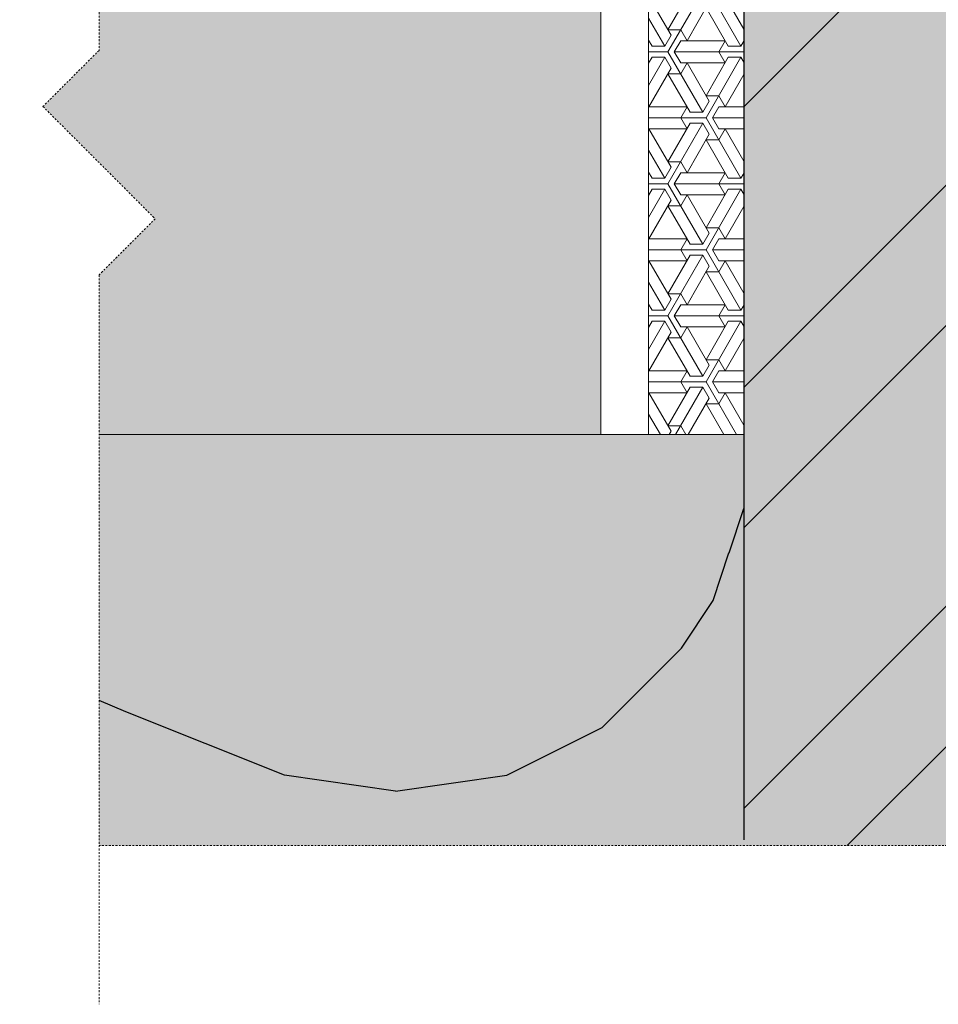
# Model space of a CAD drawing. Units: inches. Extents: x -8427 to 8781, y 20182 to 22423.
# Drawn here: x -2739 to -2681, y 21565 to 21627 of the extents above; entities that cross this region are included whole.
import ezdxf

# ---------------------------------------------------------------- set-up
doc = ezdxf.new("R2010")
doc.units = ezdxf.units.IN
doc.header["$LTSCALE"] = 0.25
doc.header["$MEASUREMENT"] = 0
doc.linetypes.add('DASHDOT', pattern=[1, 0.5, -0.25, 0, -0.25])
doc.layers.add('Etex-Framing brackets + fixings', color=7, linetype='Continuous', lineweight=13)
doc.layers.add('Etex-Systemlines-Centerlines', color=252, linetype='DASHDOT', lineweight=13)
doc.layers.add('Etex-Insulation', color=252, linetype='Continuous')
doc.layers.add('Etex-Wall structure masonry', color=252, linetype='Continuous')
for name, color, linetype, true_color in [('Etex-Solid Hatch insulation', 7, 'Continuous', 0xffffeb), ('Etex-Solid Hatch metal framing', 7, 'Continuous', 0xc7c8ca), ('Etex-Solid Hatch wall (masonry-concrete)', 7, 'Continuous', 0xe8e8e8)]:
    doc.layers.add(name, color=color, linetype=linetype, true_color=true_color)

msp = doc.modelspace()

# ---------------------------------------------------------------- hatches: boundary and pattern name
at = {"layer": 'Etex-Framing brackets + fixings'}
h = msp.add_hatch(dxfattribs=at)
h.set_pattern_fill('ESCHER', color=256, scale=4)
h.set_pattern_definition([(60, (-19207.5335, 9158.5434), (-4.8, -1e-09), [4.4, -0.4]), (180, (-19207.5335, 9158.5434), (2.4, -4.1569219), [4.4, -0.4]), (300, (-19207.5335, 9158.5434), (4.8, -1e-09), [4.4, -0.4]), (60, (-19207.1335, 9158.5434), (-4.8, -1e-09), [0.8, -4]), (300, (-19207.1335, 9158.5434), (4.8, -1e-09), [0.8, -4]), (60, (-19207.7335, 9158.89), (-4.8, -1e-09), [0.8, -4]), (180, (-19207.7335, 9158.89), (2.4, -4.1569219), [0.8, -4]), (300, (-19207.7335, 9158.197), (4.8, -1e-09), [0.8, -4]), (180, (-19207.7335, 9158.197), (2.4, -4.1569219), [0.8, -4]), (60, (-19209.1335, 9158.5434), (-4.8, -1e-09), [0.8, -4]), (300, (-19209.1335, 9158.5434), (4.8, -1e-09), [0.8, -4]), (60, (-19206.7335, 9157.1578), (-4.8, -1e-09), [0.8, -4]), (180, (-19206.7335, 9157.1578), (2.4, -4.1569219), [0.8, -4]), (300, (-19206.7335, 9159.929), (4.8, -1e-09), [0.8, -4]), (180, (-19206.7335, 9159.929), (2.4, -4.1569219), [0.8, -4]), (0, (-19206.7335, 9159.2362), (-2.4, 4.1569219), [2.8, -2]), (0, (-19206.7335, 9157.8506), (-2.4, 4.1569219), [2.8, -2]), (120, (-19207.3335, 9159.5826), (-4.8, 1e-09), [2.8, -2]), (120, (-19208.5335, 9158.89), (-4.8, 1e-09), [2.8, -2]), (240, (-19208.5335, 9158.197), (2.4, -4.1569219), [2.8, -2]), (240, (-19207.3335, 9157.504), (2.4, -4.1569219), [2.8, -2])])
h.paths.add_polyline_path([(-2693.151, 21681.044), (-2699.151, 21681.044), (-2699.151, 21648.544), (-2693.151, 21648.544)])
h.paths.add_polyline_path([(-2693.151, 21633.544), (-2699.151, 21633.544), (-2699.151, 21601.044), (-2693.151, 21601.044)])
at = {"layer": 'Etex-Insulation', "ltscale": 0.25, "transparency": 33554687}
h = msp.add_hatch(dxfattribs=at)
h.set_pattern_fill('H1INSUN1', color=256, angle=90, pattern_type=2)
h.set_pattern_definition([(157.38, (-2732.15, 21583.53), (-100, 3e-06), [26, -1274]), (157.38, (-2732.15, 21683.53), (-100, 3e-06), [26, -1274]), (157.38, (-2732.15, 21783.53), (-100, 3e-06), [26, -1274]), (157.38, (-2732.15, 21883.53), (-100, 3e-06), [26, -1274]), (157.38, (-2732.15, 21983.53), (-100, 3e-06), [26, -1274]), (202.25, (-2732.15, 21667.53), (-100, -2e-06), [23.77, -2353.203]), (202.25, (-2732.15, 21767.53), (-100, -2e-06), [23.77, -2353.203]), (202.249, (-2732.15, 21867.53), (-100, -2e-06), [23.77, -2353.203]), (202.249, (-2732.15, 21967.53), (-100, -2e-06), [23.77, -2353.203]), (202.249, (-2732.15, 22067.53), (-100, -2e-06), [23.77, -2353.203]), (202.249, (-2732.15, 22167.53), (-100, -2e-06), [23.77, -2353.203]), (202.249, (-2732.15, 22267.53), (-100, -2e-06), [23.77, -2353.203]), (202.249, (-2732.15, 22367.53), (-100, -2e-06), [23.77, -2353.203]), (202.249, (-2732.15, 22467.53), (-100, -2e-06), [23.77, -2353.203]), (337.75, (-2754.15, 21642.53), (-100, -7e-06), [23.77, -2353.203]), (337.75, (-2754.15, 21742.53), (-100, -7e-06), [23.77, -2353.203]), (337.751, (-2754.15, 21842.53), (-100, -7e-06), [23.77, -2353.203]), (337.751, (-2754.15, 21942.53), (-100, -7e-06), [23.77, -2353.203]), (337.751, (-2754.15, 22042.53), (-100, -7e-06), [23.77, -2353.203]), (337.751, (-2754.15, 22142.53), (-100, -7e-06), [23.77, -2353.203]), (337.751, (-2754.15, 22242.53), (-100, -7e-06), [23.77, -2353.203]), (337.751, (-2754.15, 22342.53), (-100, -7e-06), [23.77, -2353.203]), (337.751, (-2754.15, 22442.53), (-100, -7e-06), [23.77, -2353.203]), (22.62, (-2756.15, 21607.53), (-100, -3e-06), [26, -1274]), (22.62, (-2756.15, 21707.53), (-100, -3e-06), [26, -1274]), (22.62, (-2756.15, 21807.53), (-100, -3e-06), [26, -1274]), (22.62, (-2756.15, 21907.53), (-100, -3e-06), [26, -1274]), (22.62, (-2756.15, 22007.53), (-100, -3e-06), [26, -1274]), (171.87, (-2715.151, 21578.528), (-100, 5e-06), [7.071, -700.036]), (158.2, (-2722.15, 21579.53), (-100, -1e-06), [10.77, -527.746]), (158.2, (-2722.15, 21679.53), (-100, -1e-06), [10.77, -527.746]), (21.8, (-2732.15, 21617.53), (-100, 1e-06), [10.77, -527.746]), (21.8, (-2732.15, 21717.53), (-100, 1e-06), [10.77, -527.746]), (8.13, (-2722.151, 21621.528), (-100, -5e-06), [7.071, -700.036]), (8.13, (-2715.151, 21578.528), (-100, -5e-06), [7.071, -700.036]), (26.57, (-2708.15, 21579.53), (-100, 2e-06), [6.71, -216.9]), (45, (-2702.15, 21582.53), (-100, -4e-14), [7.07, -134.35]), (56.31, (-2697.15, 21587.53), (-100, -4e-06), [3.606, -356.95]), (56.31, (-2697.15, 21687.53), (-100, -4e-06), [3.606, -356.95]), (56.31, (-2697.15, 21787.53), (-100, -4e-06), [3.606, -356.95]), (71.57, (-2695.15, 21590.53), (-100, -2e-07), [3.16, -313.065]), (71.565, (-2695.15, 21690.53), (-100, -2e-07), [3.16, -313.065]), (71.565, (-2695.15, 21790.53), (-100, -2e-07), [3.16, -313.065]), (71.57, (-2694.15, 21593.53), (-100, -2e-07), [3.16, -313.065]), (71.565, (-2694.15, 21693.53), (-100, -2e-07), [3.16, -313.065]), (71.565, (-2694.15, 21793.53), (-100, -2e-07), [3.16, -313.065]), (90, (-2693.15, 21596.53), (-100, -4e-14), [8, -92]), (108.43, (-2693.15, 21604.53), (-100, 2e-07), [3.16, -313.065]), (108.435, (-2693.15, 21704.53), (-100, 2e-07), [3.16, -313.065]), (108.435, (-2693.15, 21804.53), (-100, 2e-07), [3.16, -313.065]), (108.43, (-2694.15, 21607.53), (-100, 2e-07), [3.16, -313.065]), (108.435, (-2694.15, 21707.53), (-100, 2e-07), [3.16, -313.065]), (108.435, (-2694.15, 21807.53), (-100, 2e-07), [3.16, -313.065]), (123.69, (-2695.15, 21610.53), (-100, 4e-06), [3.606, -356.95]), (123.69, (-2695.15, 21710.53), (-100, 4e-06), [3.606, -356.95]), (123.69, (-2695.15, 21810.53), (-100, 4e-06), [3.606, -356.95]), (135, (-2697.15, 21613.53), (-100, -4e-14), [7.07, -134.35]), (153.435, (-2702.15, 21618.53), (-100, -2e-06), [6.71, -216.9]), (171.87, (-2708.151, 21621.528), (-100, 5e-06), [7.071, -700.036]), (171.87, (-2715.151, 21628.528), (-100, 5e-06), [7.071, -700.036]), (158.2, (-2722.15, 21629.53), (-100, -1e-06), [10.77, -527.746]), (158.199, (-2722.15, 21729.53), (-100, -1e-06), [10.77, -527.746]), (21.8, (-2732.15, 21667.53), (-100, 1e-06), [10.77, -527.746]), (21.801, (-2732.15, 21767.53), (-100, 1e-06), [10.77, -527.746]), (8.13, (-2722.151, 21671.528), (-100, -5e-06), [7.071, -700.036]), (8.13, (-2715.151, 21628.528), (-100, -5e-06), [7.071, -700.036]), (26.565, (-2708.15, 21629.53), (-100, 2e-06), [6.708, -216.9]), (45, (-2702.15, 21632.53), (-100, -4e-14), [7.07, -134.35]), (56.31, (-2697.15, 21637.53), (-100, -4e-06), [3.606, -356.95]), (56.31, (-2697.15, 21737.53), (-100, -4e-06), [3.606, -356.95]), (56.31, (-2697.15, 21837.53), (-100, -4e-06), [3.606, -356.95]), (71.57, (-2695.15, 21640.53), (-100, -2e-07), [3.16, -313.065]), (71.565, (-2695.15, 21740.53), (-100, -2e-07), [3.16, -313.065]), (71.565, (-2695.15, 21840.53), (-100, -2e-07), [3.16, -313.065]), (71.57, (-2694.15, 21643.53), (-100, -2e-07), [3.16, -313.065]), (71.565, (-2694.15, 21743.53), (-100, -2e-07), [3.16, -313.065]), (71.565, (-2694.15, 21843.53), (-100, -2e-07), [3.16, -313.065]), (90, (-2693.15, 21646.53), (-100, -4e-14), [8, -92]), (108.43, (-2693.15, 21654.53), (-100, 2e-07), [3.16, -313.065]), (108.435, (-2693.15, 21754.53), (-100, 2e-07), [3.16, -313.065]), (108.435, (-2693.15, 21854.53), (-100, 2e-07), [3.16, -313.065]), (108.43, (-2694.15, 21657.53), (-100, 2e-07), [3.16, -313.065]), (108.435, (-2694.15, 21757.53), (-100, 2e-07), [3.16, -313.065]), (108.435, (-2694.15, 21857.53), (-100, 2e-07), [3.16, -313.065]), (123.69, (-2695.15, 21660.53), (-100, 4e-06), [3.606, -356.95]), (123.69, (-2695.15, 21760.53), (-100, 4e-06), [3.606, -356.95]), (123.69, (-2695.15, 21860.53), (-100, 4e-06), [3.606, -356.95]), (135, (-2697.15, 21663.53), (-100, -4e-14), [7.07, -134.35]), (153.435, (-2702.15, 21668.53), (-100, -2e-06), [6.708, -216.9]), (171.87, (-2708.151, 21671.528), (-100, 5e-06), [7.071, -700.036]), (171.87, (-2771.151, 21603.528), (-100, 5e-06), [7.071, -700.036]), (153.435, (-2778.15, 21604.53), (-100, -2e-06), [6.708, -216.9]), (135, (-2784.15, 21607.53), (-100, -4e-14), [7.07, -134.35]), (123.69, (-2789.15, 21612.53), (-100, 4e-06), [3.606, -356.95]), (123.69, (-2789.15, 21712.53), (-100, 4e-06), [3.606, -356.95]), (123.69, (-2789.15, 21812.53), (-100, 4e-06), [3.606, -356.95]), (108.43, (-2791.15, 21615.53), (-100, 2e-07), [3.16, -313.065]), (108.435, (-2791.15, 21715.53), (-100, 2e-07), [3.16, -313.065]), (108.435, (-2791.15, 21815.53), (-100, 2e-07), [3.16, -313.065]), (108.43, (-2792.15, 21618.53), (-100, 2e-07), [3.16, -313.065]), (108.435, (-2792.15, 21718.53), (-100, 2e-07), [3.16, -313.065]), (108.435, (-2792.15, 21818.53), (-100, 2e-07), [3.16, -313.065]), (90, (-2793.15, 21621.53), (-100, -4e-14), [8, -92]), (71.565, (-2793.15, 21629.53), (-100, -2e-07), [3.16, -313.065]), (71.565, (-2793.15, 21729.53), (-100, -2e-07), [3.16, -313.065]), (71.565, (-2793.15, 21829.53), (-100, -2e-07), [3.16, -313.065]), (71.565, (-2792.15, 21632.53), (-100, -2e-07), [3.16, -313.065]), (71.565, (-2792.15, 21732.53), (-100, -2e-07), [3.16, -313.065]), (71.565, (-2792.15, 21832.53), (-100, -2e-07), [3.16, -313.065]), (56.31, (-2791.15, 21635.53), (-100, -4e-06), [3.606, -356.95]), (56.31, (-2791.15, 21735.53), (-100, -4e-06), [3.606, -356.95]), (56.31, (-2791.15, 21835.53), (-100, -4e-06), [3.606, -356.95]), (45, (-2789.15, 21638.53), (-100, -4e-14), [7.07, -134.35]), (26.565, (-2784.15, 21643.53), (-100, 2e-06), [6.708, -216.9]), (8.13, (-2778.151, 21646.528), (-100, -5e-06), [7.071, -700.036]), (8.13, (-2771.151, 21603.528), (-100, -5e-06), [7.071, -700.036]), (20.556, (-2764.15, 21604.528), (-100, 1e-06), [8.544, -845.856]), (20.556, (-2764.15, 21704.528), (-100, 1e-06), [8.544, -845.856]), (20.556, (-2764.15, 21804.528), (-100, 1e-06), [8.544, -845.856]), (158.2, (-2754.15, 21642.53), (-100, -1e-06), [10.77, -527.746]), (158.199, (-2754.15, 21742.53), (-100, -1e-06), [10.77, -527.746]), (171.87, (-2764.151, 21646.528), (-100, 5e-06), [7.071, -700.036]), (90, (-2793.15, 21575.53), (-100, -4e-14), [4, -96]), (71.57, (-2793.15, 21579.53), (-100, -2e-07), [3.16, -313.065]), (71.565, (-2793.15, 21679.53), (-100, -2e-07), [3.16, -313.065]), (71.565, (-2793.15, 21779.53), (-100, -2e-07), [3.16, -313.065]), (71.57, (-2792.15, 21582.53), (-100, -2e-07), [3.16, -313.065]), (71.565, (-2792.15, 21682.53), (-100, -2e-07), [3.16, -313.065]), (71.565, (-2792.15, 21782.53), (-100, -2e-07), [3.16, -313.065]), (56.31, (-2791.15, 21585.53), (-100, -4e-06), [3.606, -356.95]), (56.31, (-2791.15, 21685.53), (-100, -4e-06), [3.606, -356.95]), (56.31, (-2791.15, 21785.53), (-100, -4e-06), [3.606, -356.95]), (45, (-2789.15, 21588.53), (-100, -4e-14), [7.07, -134.35]), (26.565, (-2784.15, 21593.53), (-100, 2e-06), [6.708, -216.9]), (8.13, (-2778.151, 21596.528), (-100, -5e-06), [7.071, -700.036]), (159.444, (-2756.15, 21593.528), (-100, -1e-06), [8.544, -845.856]), (159.444, (-2756.15, 21693.528), (-100, -1e-06), [8.544, -845.856]), (159.444, (-2756.15, 21793.528), (-100, -1e-06), [8.544, -845.856]), (171.87, (-2764.151, 21596.528), (-100, 5e-06), [7.071, -700.036]), (171.87, (-2771.151, 21653.528), (-100, 5e-06), [7.071, -700.036]), (153.435, (-2778.15, 21654.53), (-100, -2e-06), [6.708, -216.9]), (135, (-2784.15, 21657.53), (-100, -4e-14), [7.07, -134.35]), (123.69, (-2789.15, 21662.53), (-100, 4e-06), [3.606, -356.95]), (123.69, (-2789.15, 21762.53), (-100, 4e-06), [3.606, -356.95]), (123.69, (-2789.15, 21862.53), (-100, 4e-06), [3.606, -356.95]), (108.435, (-2791.15, 21665.53), (-100, 2e-07), [3.16, -313.065]), (108.435, (-2791.15, 21765.53), (-100, 2e-07), [3.16, -313.065]), (108.435, (-2791.15, 21865.53), (-100, 2e-07), [3.16, -313.065]), (108.435, (-2792.15, 21668.53), (-100, 2e-07), [3.16, -313.065]), (108.435, (-2792.15, 21768.53), (-100, 2e-07), [3.16, -313.065]), (108.435, (-2792.15, 21868.53), (-100, 2e-07), [3.16, -313.065]), (90, (-2793.15, 21671.53), (-100, -4e-14), [4, -96]), (8.13, (-2771.151, 21653.528), (-100, -5e-06), [7.071, -700.036]), (21.8, (-2764.15, 21654.53), (-100, 1e-06), [10.77, -527.746]), (21.801, (-2764.15, 21754.53), (-100, 1e-06), [10.77, -527.746])])
h.paths.add_polyline_path([(-2693.151, 21601.044), (-2733.767, 21601.044), (-2733.767, 21575.17), (-2693.151, 21575.17)])
at = {"layer": 'Etex-Solid Hatch insulation', "ltscale": 100}
h = msp.add_hatch(color=256, dxfattribs=at)
h.dxf.hatch_style = 1
h.paths.add_polyline_path([(-2693.151, 21601.044), (-2733.767, 21601.044), (-2733.767, 21575.17), (-2693.151, 21575.17)])
at = {"layer": 'Etex-Solid Hatch metal framing', "ltscale": 100}
h = msp.add_hatch(color=256, dxfattribs=at)
h.dxf.hatch_style = 1
h.set_gradient(color1=(199, 200, 202), tint=1, name='CYLINDER')
h.paths.add_polyline_path([(-2803.55, 21681.044), (-2849.081, 21681.044), (-2849.081, 21601.044), (-2803.55, 21601.044), (-2743.767, 21601.044), (-2743.767, 21611.101), (-2740.232, 21614.637), (-2747.303, 21621.708), (-2743.767, 21625.243), (-2743.767, 21681.044)])
h.paths.add_polyline_path([(-2796.153, 21647.048, 0.058451), (-2796.153, 21635.048), (-2796.581, 21635.048), (-2796.581, 21633.544), (-2839.081, 21633.544, -0.414214), (-2836.331, 21630.794), (-2836.331, 21627.481, -0.300336), (-2832.081, 21621.044, -0.300336), (-2836.331, 21614.606), (-2836.331, 21611.294, -1), (-2841.831, 21611.294), (-2841.831, 21614.606, -0.300336), (-2846.081, 21621.044, -0.300336), (-2841.831, 21627.481), (-2841.831, 21630.794, -0.414214), (-2839.081, 21633.544), (-2847.845, 21633.544), (-2847.845, 21648.544), (-2839.081, 21648.544, -0.414214), (-2841.831, 21651.294), (-2841.831, 21654.606, -0.300336), (-2846.081, 21661.044, -0.300336), (-2841.831, 21667.481), (-2841.831, 21670.794, -1), (-2836.331, 21670.794), (-2836.331, 21667.481, -0.300336), (-2832.081, 21661.044, -0.300336), (-2836.331, 21654.606), (-2836.331, 21651.294, -0.414214), (-2839.081, 21648.544), (-2796.581, 21648.544), (-2796.581, 21647.048)], flags=16)
h.paths.add_polyline_path([(-2836.331, 21654.606), (-2836.331, 21651.294, -1), (-2841.831, 21651.294), (-2841.831, 21654.606, -0.300336), (-2846.081, 21661.044, -0.300336), (-2841.831, 21667.481), (-2841.831, 21670.794, -1), (-2836.331, 21670.794), (-2836.331, 21667.481, -0.300336), (-2832.081, 21661.044, -0.300336)], flags=0)
h.paths.add_polyline_path([(-2843.081, 21661.044, -1), (-2835.081, 21661.044, -1)], flags=0)
h.paths.add_polyline_path([(-2832.081, 21621.044, -0.300336), (-2836.331, 21614.606), (-2836.331, 21611.294, -1), (-2841.831, 21611.294), (-2841.831, 21614.606, -0.300336), (-2846.081, 21621.044, -0.300336), (-2841.831, 21627.481), (-2841.831, 21630.794, -1), (-2836.331, 21630.794), (-2836.331, 21627.481, -0.300336)], flags=0)
h.paths.add_polyline_path([(-2841.081, 21661.044, -1), (-2837.081, 21661.044, -1)], flags=0)
h.paths.add_polyline_path([(-2835.081, 21621.044, -1), (-2843.081, 21621.044, -1)], flags=0)
h.paths.add_polyline_path([(-2837.081, 21621.044, -1), (-2841.081, 21621.044, -1)], flags=0)
h.paths.add_polyline_path([(-2704.151, 21650.294), (-2702.151, 21650.294), (-2702.151, 21681.044), (-2733.767, 21681.044), (-2733.767, 21625.243), (-2737.303, 21621.708), (-2730.232, 21614.637), (-2733.767, 21611.101), (-2733.767, 21601.044), (-2702.151, 21601.044), (-2702.151, 21631.794), (-2704.151, 21631.794), (-2704.151, 21641.044)])
h.paths.add_polyline_path([(-2705.951, 21650.294), (-2704.351, 21650.294), (-2704.351, 21631.794), (-2705.951, 21631.794), (-2705.951, 21634.509), (-2710.142, 21634.509), (-2710.451, 21635.044), (-2710.451, 21635.847), (-2710.451, 21641.044), (-2710.451, 21646.24), (-2710.451, 21647.044), (-2710.142, 21647.579), (-2705.951, 21647.579)], flags=16)
at = {"layer": 'Etex-Solid Hatch wall (masonry-concrete)', "ltscale": 100}
h = msp.add_hatch(color=256, dxfattribs=at)
h.dxf.hatch_style = 1
h.paths.add_polyline_path([(-2605.76, 21778.315), (-2693.151, 21778.315), (-2693.151, 21753.907), (-2692.906, 21753.907), (-2692.306, 21753.907), (-2691.245, 21752.846), (-2690.758, 21752.521), (-2690.184, 21752.407), (-2688.906, 21752.407), (-2688.006, 21752.257), (-2687.937, 21752.257), (-2687.706, 21752.307), (-2687.475, 21752.257), (-2687.337, 21752.257), (-2687.106, 21752.307), (-2686.875, 21752.257), (-2686.737, 21752.257), (-2686.506, 21752.307), (-2686.275, 21752.257), (-2686.137, 21752.257), (-2685.906, 21752.307), (-2685.675, 21752.257), (-2685.537, 21752.257), (-2685.306, 21752.307), (-2685.075, 21752.257), (-2684.937, 21752.257), (-2684.706, 21752.307), (-2684.475, 21752.257), (-2684.337, 21752.257), (-2683.875, 21752.357), (-2682.906, 21752.357), (-2678.206, 21752.257), (-2677.907, 21752.357), (-2647.907, 21752.357), (-2645.907, 21749.407), (-2647.907, 21746.457), (-2677.907, 21746.457), (-2678.206, 21746.557), (-2682.719, 21746.557), (-2682.906, 21746.507), (-2682.906, 21746.457), (-2684.337, 21746.457), (-2684.106, 21746.507), (-2684.337, 21746.557), (-2684.475, 21746.557), (-2684.706, 21746.507), (-2684.937, 21746.557), (-2685.075, 21746.557), (-2685.306, 21746.507), (-2685.537, 21746.557), (-2685.675, 21746.557), (-2685.906, 21746.507), (-2686.137, 21746.557), (-2686.275, 21746.557), (-2686.506, 21746.507), (-2686.737, 21746.557), (-2686.875, 21746.557), (-2687.106, 21746.507), (-2687.337, 21746.557), (-2687.475, 21746.557), (-2687.706, 21746.507), (-2687.937, 21746.557), (-2688.075, 21746.557), (-2688.767, 21746.407), (-2690.184, 21746.407), (-2690.758, 21746.292), (-2691.245, 21745.967), (-2692.306, 21744.907), (-2693.151, 21744.907), (-2693.151, 21717.4), (-2692.906, 21717.4), (-2692.306, 21717.4), (-2691.245, 21716.339), (-2690.758, 21716.014), (-2690.184, 21715.9), (-2688.906, 21715.9), (-2688.006, 21715.75), (-2687.937, 21715.75), (-2687.706, 21715.8), (-2687.475, 21715.75), (-2687.337, 21715.75), (-2687.106, 21715.8), (-2686.875, 21715.75), (-2686.737, 21715.75), (-2686.506, 21715.8), (-2686.275, 21715.75), (-2686.137, 21715.75), (-2685.906, 21715.8), (-2685.675, 21715.75), (-2685.537, 21715.75), (-2685.306, 21715.8), (-2685.075, 21715.75), (-2684.937, 21715.75), (-2684.706, 21715.8), (-2684.475, 21715.75), (-2684.337, 21715.75), (-2683.875, 21715.85), (-2682.906, 21715.85), (-2678.206, 21715.75), (-2677.907, 21715.85), (-2647.907, 21715.85), (-2645.907, 21712.9), (-2647.907, 21709.95), (-2677.907, 21709.95), (-2678.206, 21710.05), (-2682.719, 21710.05), (-2682.906, 21710), (-2682.906, 21709.95), (-2684.337, 21709.95), (-2684.106, 21710), (-2684.337, 21710.05), (-2684.475, 21710.05), (-2684.706, 21710), (-2684.937, 21710.05), (-2685.075, 21710.05), (-2685.306, 21710), (-2685.537, 21710.05), (-2685.675, 21710.05), (-2685.906, 21710), (-2686.137, 21710.05), (-2686.275, 21710.05), (-2686.506, 21710), (-2686.737, 21710.05), (-2686.875, 21710.05), (-2687.106, 21710), (-2687.337, 21710.05), (-2687.475, 21710.05), (-2687.706, 21710), (-2687.937, 21710.05), (-2688.075, 21710.05), (-2688.767, 21709.9), (-2690.184, 21709.9), (-2690.758, 21709.786), (-2691.245, 21709.461), (-2692.306, 21708.4), (-2693.151, 21708.4), (-2693.151, 21646.944), (-2689.975, 21646.269), (-2625.851, 21646.269), (-2622.834, 21641.044), (-2625.851, 21635.819), (-2689.975, 21635.819), (-2693.151, 21635.143), (-2693.151, 21575.17), (-2605.76, 21575.17)])
at = {"layer": 'Etex-Wall structure masonry', "transparency": 33554687}
h = msp.add_hatch(dxfattribs=at)
h.set_pattern_fill('ANSI32', color=256, scale=50)
h.set_pattern_definition([(45, (0, 1254.324), (-13.258252, 13.258252), []), (45, (8.839, 1254.324), (-13.258252, 13.258252), [])])
h.paths.add_polyline_path([(-2605.76, 21778.315), (-2693.151, 21778.315), (-2693.151, 21753.907), (-2692.906, 21753.907), (-2692.306, 21753.907), (-2691.245, 21752.846), (-2690.758, 21752.521), (-2690.184, 21752.407), (-2688.906, 21752.407), (-2688.006, 21752.257), (-2687.937, 21752.257), (-2687.706, 21752.307), (-2687.475, 21752.257), (-2687.337, 21752.257), (-2687.106, 21752.307), (-2686.875, 21752.257), (-2686.737, 21752.257), (-2686.506, 21752.307), (-2686.275, 21752.257), (-2686.137, 21752.257), (-2685.906, 21752.307), (-2685.675, 21752.257), (-2685.537, 21752.257), (-2685.306, 21752.307), (-2685.075, 21752.257), (-2684.937, 21752.257), (-2684.706, 21752.307), (-2684.475, 21752.257), (-2684.337, 21752.257), (-2683.875, 21752.357), (-2682.906, 21752.357), (-2678.206, 21752.257), (-2677.907, 21752.357), (-2647.907, 21752.357), (-2645.907, 21749.407), (-2647.907, 21746.457), (-2677.907, 21746.457), (-2678.206, 21746.557), (-2682.719, 21746.557), (-2682.906, 21746.507), (-2682.906, 21746.457), (-2684.337, 21746.457), (-2684.106, 21746.507), (-2684.337, 21746.557), (-2684.475, 21746.557), (-2684.706, 21746.507), (-2684.937, 21746.557), (-2685.075, 21746.557), (-2685.306, 21746.507), (-2685.537, 21746.557), (-2685.675, 21746.557), (-2685.906, 21746.507), (-2686.137, 21746.557), (-2686.275, 21746.557), (-2686.506, 21746.507), (-2686.737, 21746.557), (-2686.875, 21746.557), (-2687.106, 21746.507), (-2687.337, 21746.557), (-2687.475, 21746.557), (-2687.706, 21746.507), (-2687.937, 21746.557), (-2688.075, 21746.557), (-2688.767, 21746.407), (-2690.184, 21746.407), (-2690.758, 21746.292), (-2691.245, 21745.967), (-2692.306, 21744.907), (-2693.151, 21744.907), (-2693.151, 21717.4), (-2692.906, 21717.4), (-2692.306, 21717.4), (-2691.245, 21716.339), (-2690.758, 21716.014), (-2690.184, 21715.9), (-2688.906, 21715.9), (-2688.006, 21715.75), (-2687.937, 21715.75), (-2687.706, 21715.8), (-2687.475, 21715.75), (-2687.337, 21715.75), (-2687.106, 21715.8), (-2686.875, 21715.75), (-2686.737, 21715.75), (-2686.506, 21715.8), (-2686.275, 21715.75), (-2686.137, 21715.75), (-2685.906, 21715.8), (-2685.675, 21715.75), (-2685.537, 21715.75), (-2685.306, 21715.8), (-2685.075, 21715.75), (-2684.937, 21715.75), (-2684.706, 21715.8), (-2684.475, 21715.75), (-2684.337, 21715.75), (-2683.875, 21715.85), (-2682.906, 21715.85), (-2678.206, 21715.75), (-2677.907, 21715.85), (-2647.907, 21715.85), (-2645.907, 21712.9), (-2647.907, 21709.95), (-2677.907, 21709.95), (-2678.206, 21710.05), (-2682.719, 21710.05), (-2682.906, 21710), (-2682.906, 21709.95), (-2684.337, 21709.95), (-2684.106, 21710), (-2684.337, 21710.05), (-2684.475, 21710.05), (-2684.706, 21710), (-2684.937, 21710.05), (-2685.075, 21710.05), (-2685.306, 21710), (-2685.537, 21710.05), (-2685.675, 21710.05), (-2685.906, 21710), (-2686.137, 21710.05), (-2686.275, 21710.05), (-2686.506, 21710), (-2686.737, 21710.05), (-2686.875, 21710.05), (-2687.106, 21710), (-2687.337, 21710.05), (-2687.475, 21710.05), (-2687.706, 21710), (-2687.937, 21710.05), (-2688.075, 21710.05), (-2688.767, 21709.9), (-2690.184, 21709.9), (-2690.758, 21709.786), (-2691.245, 21709.461), (-2692.306, 21708.4), (-2693.151, 21708.4), (-2693.151, 21646.944), (-2689.975, 21646.269), (-2625.851, 21646.269), (-2622.834, 21641.044), (-2625.851, 21635.819), (-2689.975, 21635.819), (-2693.151, 21635.143), (-2693.151, 21575.17), (-2605.76, 21575.17)])

# ---------------------------------------------------------------- linework, layer by layer
at = {"layer": 'Etex-Framing brackets + fixings'}
msp.add_line((-2702.081, 21601.044), (-2733.767, 21601.044), dxfattribs=at)
msp.add_lwpolyline([(-2702.151, 21681.044), (-2702.151, 21601.044)], dxfattribs=at)
for points in [[(-2702.151, 21601.044), (-2699.151, 21601.044), (-2699.151, 21681.044), (-2702.151, 21681.044)], [(-2699.151, 21681.044), (-2699.151, 21601.044), (-2693.151, 21601.044), (-2693.151, 21681.044)]]:
    msp.add_lwpolyline(points, close=True, dxfattribs=at)
at = {"layer": 'Etex-Systemlines-Centerlines'}
for p, q in [((-2733.767, 21697.343), (-2733.767, 21625.243)), ((-2733.767, 21625.243), (-2737.303, 21621.708)), ((-2737.303, 21621.708), (-2730.232, 21614.637)), ((-2730.232, 21614.637), (-2733.767, 21611.101)), ((-2733.767, 21611.101), (-2733.767, 21565.17)), ((-2595.76, 21575.17), (-2733.767, 21575.17))]:
    msp.add_line(p, q, dxfattribs=at)
at = {"layer": 'Etex-Wall structure masonry', "transparency": 33554687}
msp.add_line((-2693.151, 21805.278), (-2693.151, 21575.528), dxfattribs=at)

doc.saveas('drawing.dxf')
